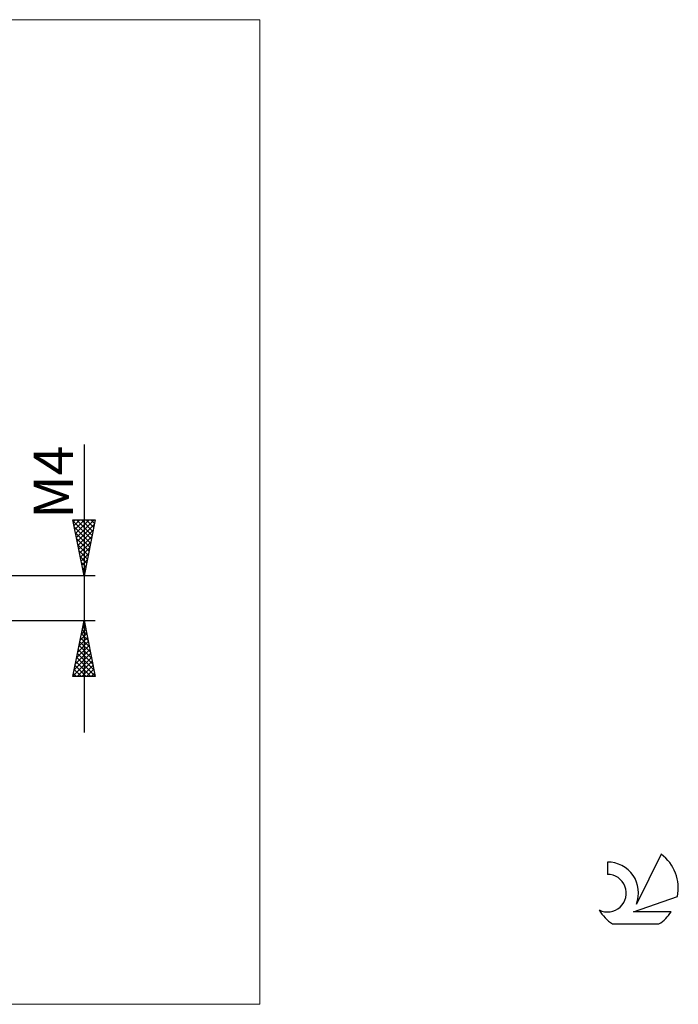
# Model space of a CAD drawing. Units: millimetres. Extents: x -26 to 133, y -36 to 52.
# Drawn here: x 74 to 133, y -36 to 52 of the extents above; entities that cross this region are included whole.
import ezdxf
from ezdxf.enums import TextEntityAlignment as Align

# ---------------------------------------------------------------- set-up
doc = ezdxf.new("R2010")
doc.units = ezdxf.units.MM
doc.header["$LTSCALE"] = 5.2
for name, color, linetype in [('2', 7, 'CONTINUOUS'), ('INFTOTAL', 9, 'CONTINUOUS'), ('SK6', 5, 'CONTINUOUS')]:
    doc.layers.add(name, color=color, linetype=linetype)
doc.styles.get("Standard").update_dxf_attribs({"font": 'Monospac821 BT'})

msp = doc.modelspace()

# ---------------------------------------------------------------- linework, layer by layer
at = {"layer": '2', "color": 7, "linetype": 'CONTINUOUS', "lineweight": 25}
for p, q in [((80, 13.738), (80, -12)), ((80, 2), (79, 7)), ((79, 7), (81, 7)), ((79.022, 6.891), (80.652, 5.26)), ((79.032, 6.84), (79.192, 7)), ((79.103, 6.486), (79.616, 7)), ((79.128, 6.36), (80.581, 4.907)), ((79.173, 6.133), (80.041, 7)), ((79.244, 5.779), (80.465, 7)), ((79.315, 5.426), (80.889, 7)), ((79.337, 7), (80.723, 5.614)), ((79.386, 5.072), (80.922, 6.608)), ((79.761, 7), (80.793, 5.967)), ((81, 7), (80, 2)), ((80.185, 7), (80.864, 6.321)), ((80.609, 7), (80.935, 6.675)), ((79.234, 5.83), (80.511, 4.553)), ((79.34, 5.3), (80.44, 4.2)), ((79.456, 4.719), (80.816, 6.078)), ((79.527, 4.365), (80.709, 5.547)), ((79.446, 4.769), (80.369, 3.846)), ((79.598, 4.011), (80.603, 5.017)), ((79.668, 3.658), (80.497, 4.487)), ((79.552, 4.239), (80.299, 3.493)), ((79.658, 3.709), (80.228, 3.139)), ((79.739, 3.304), (80.391, 3.956)), ((79.764, 3.178), (80.157, 2.785)), ((79.81, 2.951), (80.285, 3.426)), ((79.87, 2.648), (80.086, 2.432)), ((79.881, 2.597), (80.179, 2.896)), ((81, 2), (60.9, 2)), ((79.951, 2.244), (80.073, 2.366)), ((79.976, 2.118), (80.016, 2.078)), ((60.9, -2), (81, -2)), ((79, -7), (80, -2)), ((79.861, -2.694), (80.093, -2.463)), ((79.905, -2.477), (80.143, -2.716)), ((79.967, -2.164), (80.022, -2.109)), ((79.975, -2.124), (80.037, -2.186)), ((80, -2), (81, -7)), ((79.649, -3.755), (80.234, -3.17)), ((79.755, -3.225), (80.163, -2.816)), ((79.763, -3.185), (80.355, -3.777)), ((79.834, -2.831), (80.249, -3.246)), ((79.331, -5.346), (80.446, -4.231)), ((79.437, -4.816), (80.375, -3.877)), ((79.543, -4.285), (80.305, -3.523)), ((79.551, -4.245), (80.674, -5.368)), ((79.622, -3.892), (80.567, -4.837)), ((79.692, -3.538), (80.461, -4.307)), ((79.119, -6.407), (80.588, -4.938)), ((79.225, -5.876), (80.517, -4.584)), ((79.41, -4.952), (80.886, -6.428)), ((79.48, -4.599), (80.78, -5.898)), ((79.013, -6.937), (80.658, -5.291)), ((79.197, -6.013), (80.184, -7)), ((79.268, -5.659), (80.609, -7)), ((79.339, -5.306), (80.992, -6.959)), ((79.374, -7), (80.729, -5.645)), ((79.798, -7), (80.8, -5.998)), ((81, -7), (79, -7)), ((79.056, -6.72), (79.336, -7)), ((79.127, -6.366), (79.76, -7)), ((80.222, -7), (80.87, -6.352)), ((80.647, -7), (80.941, -6.705))]:
    msp.add_line(p, q, dxfattribs=at)
at = {"layer": 'INFTOTAL', "color": 9, "linetype": 'CONTINUOUS', "lineweight": 18}
for p, q in [((95.7, 51.7), (-26.4, 51.7)), ((95.7, -36.3), (95.7, 51.7)), ((-26.4, -36.3), (95.7, -36.3))]:
    msp.add_line(p, q, dxfattribs=at)
at = {"layer": 'SK6', "color": 5, "linetype": 'CONTINUOUS', "lineweight": 25}
for p, q in [((126.74, -23.585), (126.74, -24.688)), ((131.535, -22.88), (129.337, -27.337)), ((129.08, -28.038), (133, -26.677)), ((132.437, -28.038), (129.08, -28.038)), ((127.202, -29.12), (131.344, -29.12))]:
    msp.add_line(p, q, dxfattribs=at)
for centre, radius, start, end in [((126.761, -26.345), 2.76, 338.93794, 90.44457), ((129.273, -25.934), 3.8, 348.72386, 53.46911), ((126.751, -26.365), 1.677, 243.42147, 90.36024), ((129.273, -25.934), 3.8, 210.54837, 236.97802), ((129.273, -25.934), 3.8, 303.02198, 326.37322)]:
    msp.add_arc(centre, radius, start, end, dxfattribs=at)

# ---------------------------------------------------------------- texts
at = {"layer": '2', "color": 7, "linetype": 'CONTINUOUS', "lineweight": 25}
msp.add_text('M4', height=3.5, rotation=90, dxfattribs=at).set_placement((79, 10.369), align=Align.CENTER)

doc.saveas('drawing.dxf')
